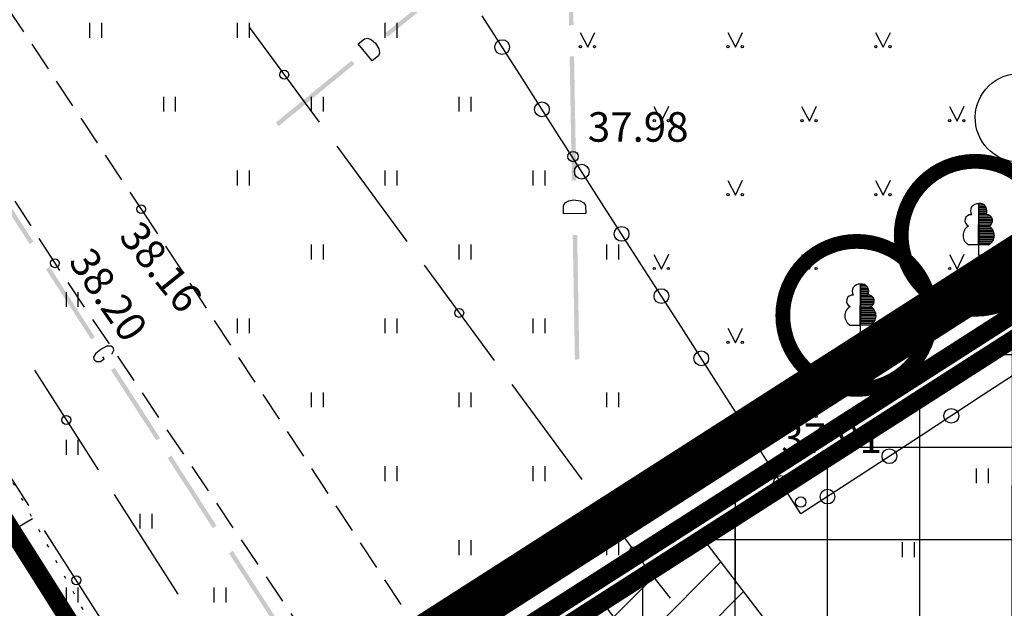
# Model space of a CAD drawing. Units: metres. Extents: x 0 to 547221, y 0 to 6585527.
# Drawn here: x 546426 to 546459, y 6584898 to 6584918 of the extents above; entities that cross this region are included whole.
import ezdxf

# ---------------------------------------------------------------- set-up
doc = ezdxf.new("R2010")
doc.units = ezdxf.units.M
doc.header["$MEASUREMENT"] = 0
for name, pattern in [('05285-geo$0$DASHEDX2', [1.5, 1, -0.5]), ('05285-geo$0$DOTX2', [0.5, 0, -0.5]), ('CENTER', [2, 1.25, -0.25, 0.25, -0.25])]:
    doc.linetypes.add(name, pattern=pattern)
for name, color, linetype in [('-geo', 7, 'Continuous'), ('05285-geo$0$39', 7, 'Continuous'), ('05285-geo$0$AED', 7, 'Continuous'), ('05285-geo$0$DRENTRASS', 7, 'Continuous'), ('05285-geo$0$GAASITRASS', 7, 'Continuous'), ('05285-geo$0$HALJASTUS', 7, 'Continuous'), ('05285-geo$0$KAEVUNR', 7, 'Continuous'), ('05285-geo$0$KORGUS', 7, 'Continuous'), ('05285-geo$0$PIIR', 7, 'Continuous'), ('05285-geo$0$PUNKT', 7, 'Continuous'), ('05285-geo$0$RELJEEF', 7, 'Continuous'), ('05285-geo$0$SIKAABEL', 7, 'Continuous'), ('05285-geo$0$TEE', 7, 'Continuous'), ('K-k.o.piir', 1, 'Continuous'), ('K-kinnistupiir', 27, 'Continuous'), ('k-kinnistupiir-abi', 27, 'Continuous'), ('k-pl-ala', 129, 'CENTER'), ('k-puud-säiliv', 94, 'Continuous'), ('K-servituut-tehno', 212, 'Continuous'), ('k-teekaitse', 205, 'Continuous')]:
    doc.layers.add(name, color=color, linetype=linetype)
doc.styles.add('05285-geo$0$ISOCP', font='ISOCP', dxfattribs={"height": 0.2})

# ---------------------------------------------------------------- blocks, each defined once
blk = doc.blocks.new('05285-geo$0$KRGPUN-flat-44')
at = {"layer": '05285-geo$0$KORGUS', "color": 7, "linetype": 'Continuous'}
blk.add_ellipse((-0.002, 0.003), major_axis=(-0.106, 0.106), ratio=1, start_param=3.926991, end_param=10.210176, dxfattribs=at)
blk = doc.blocks.new('05285-geo$0$KRGPUN-flat-45')
at = {"layer": '05285-geo$0$KORGUS', "color": 7, "linetype": 'Continuous'}
blk.add_ellipse((-0.002, 0.003), major_axis=(-0.106, 0.106), ratio=1, start_param=3.926991, end_param=10.210176, dxfattribs=at)
blk = doc.blocks.new('05285-geo')
at = {"layer": '05285-geo$0$39', "linetype": 'Continuous'}
for p, q in [((546450, 6584901.5), (546450, 6584898.5)), ((546448.5, 6584900), (546451.5, 6584900))]:
    blk.add_line(p, q, dxfattribs=at)
at = {"layer": '05285-geo$0$AED', "linetype": 'Continuous'}
for p, q in [((546442.786, 6584915.6), (546441.439, 6584917.707)), ((546445.48, 6584911.389), (546444.132, 6584913.494)), ((546446.828, 6584909.283), (546445.48, 6584911.389)), ((546448.177, 6584907.178), (546446.828, 6584909.283)), ((546449.525, 6584905.073), (546448.177, 6584907.178)), ((546460.452, 6584906.231), (546458.358, 6584904.865)), ((546450.873, 6584902.967), (546449.525, 6584905.073)), ((546458.358, 6584904.865), (546456.264, 6584903.499)), ((546456.264, 6584903.499), (546454.17, 6584902.133)), ((546452.221, 6584900.862), (546450.873, 6584902.967)), ((546454.17, 6584902.133), (546452.221, 6584900.862))]:
    blk.add_line(p, q, dxfattribs=at)
blk.add_lwpolyline([(546444.132, 6584913.494), (546444.124, 6584913.507), (546442.786, 6584915.6)], dxfattribs=at)
for centre in [(546442.113, 6584916.653), (546443.459, 6584914.547), (546444.806, 6584912.441), (546446.154, 6584910.336), (546447.503, 6584908.231), (546448.851, 6584906.125), (546457.311, 6584904.182), (546450.199, 6584904.02), (546455.217, 6584902.816), (546451.547, 6584901.915), (546453.123, 6584901.45)]:
    blk.add_circle(centre, 0.25, dxfattribs=at)
at = {"layer": '05285-geo$0$DRENTRASS', "linetype": 'Continuous'}
for points in [[(546437.242, 6584916.765), (546437.452, 6584916.936), (546437.564, 6584916.959), (546437.696, 6584916.899), (546437.828, 6584916.786), (546437.935, 6584916.599), (546437.966, 6584916.457), (546437.927, 6584916.356), (546437.717, 6584916.184), (546437.242, 6584916.765)], [(546444.191, 6584911.01), (546444.186, 6584911.282), (546444.237, 6584911.383), (546444.366, 6584911.45), (546444.537, 6584911.483), (546444.75, 6584911.451), (546444.881, 6584911.388), (546444.936, 6584911.295), (546444.94, 6584911.023), (546444.191, 6584911.01)]]:
    blk.add_lwpolyline(points, dxfattribs=at)
for points in [[(546444.379, 6584917.395), (546444.306, 6584921.603), (546444.529, 6584917.397), (546444.456, 6584921.605)], [(546438.148, 6584917.119), (546440.719, 6584919.22), (546438.243, 6584917.003), (546440.814, 6584919.104)], [(546444.47, 6584912.135), (546444.397, 6584916.343), (546444.62, 6584912.137), (546444.547, 6584916.345)], [(546434.452, 6584914.098), (546437.023, 6584916.199), (546434.547, 6584913.981), (546437.118, 6584916.083)], [(546444.575, 6584906.086), (546444.502, 6584910.294), (546444.725, 6584906.088), (546444.652, 6584910.296)]]:
    blk.add_solid(points, dxfattribs=at)
at = {"layer": '05285-geo$0$GAASITRASS', "linetype": 'Continuous'}
blk.add_lwpolyline([(546428.907, 6584906.271), (546428.973, 6584906.398), (546428.956, 6584906.467), (546428.929, 6584906.509), (546428.88, 6584906.541), (546428.737, 6584906.534), (546428.594, 6584906.461), (546428.49, 6584906.394), (546428.353, 6584906.281), (546428.287, 6584906.164), (546428.301, 6584906.099), (546428.326, 6584906.06), (546428.382, 6584906.017), (546428.525, 6584906.024), (546428.649, 6584906.104), (546428.599, 6584906.181)], dxfattribs=at)
for points in [[(546424.72, 6584912.446), (546426.252, 6584910.071), (546424.594, 6584912.365), (546426.126, 6584909.99)], [(546426.8, 6584909.223), (546428.333, 6584906.847), (546426.674, 6584909.141), (546428.207, 6584906.766)], [(546429.003, 6584905.808), (546430.536, 6584903.433), (546428.877, 6584905.727), (546430.41, 6584903.351)], [(546430.919, 6584902.839), (546432.449, 6584900.462), (546430.793, 6584902.757), (546432.323, 6584900.381)], [(546432.996, 6584899.613), (546434.527, 6584897.236), (546432.87, 6584899.531), (546434.401, 6584897.155)]]:
    blk.add_solid(points, dxfattribs=at)
at = {"layer": '05285-geo$0$HALJASTUS', "linetype": 'Continuous'}
for p, q in [((546428.148, 6584917.476), (546428.148, 6584916.973)), ((546428.553, 6584917.476), (546428.553, 6584916.973)), ((546433.148, 6584917.476), (546433.148, 6584916.973)), ((546433.553, 6584917.476), (546433.553, 6584916.973)), ((546438.148, 6584917.476), (546438.148, 6584916.973)), ((546438.553, 6584917.476), (546438.553, 6584916.973)), ((546444.748, 6584917.143), (546445.008, 6584916.648)), ((546445.008, 6584916.648), (546445.25, 6584917.151)), ((546449.748, 6584917.143), (546450.008, 6584916.648)), ((546450.008, 6584916.648), (546450.25, 6584917.151)), ((546454.748, 6584917.143), (546455.008, 6584916.648)), ((546455.008, 6584916.648), (546455.25, 6584917.151)), ((546430.648, 6584914.976), (546430.648, 6584914.473)), ((546431.053, 6584914.976), (546431.053, 6584914.473)), ((546435.648, 6584914.976), (546435.648, 6584914.473)), ((546436.053, 6584914.976), (546436.053, 6584914.473)), ((546440.648, 6584914.976), (546440.648, 6584914.473)), ((546441.053, 6584914.976), (546441.053, 6584914.473)), ((546447.248, 6584914.643), (546447.508, 6584914.148)), ((546447.508, 6584914.148), (546447.75, 6584914.651)), ((546452.248, 6584914.643), (546452.508, 6584914.148)), ((546452.508, 6584914.148), (546452.75, 6584914.651)), ((546457.248, 6584914.643), (546457.508, 6584914.148)), ((546457.508, 6584914.148), (546457.75, 6584914.651)), ((546433.148, 6584912.476), (546433.148, 6584911.973)), ((546433.553, 6584912.476), (546433.553, 6584911.973)), ((546438.148, 6584912.476), (546438.148, 6584911.973)), ((546438.553, 6584912.476), (546438.553, 6584911.973)), ((546443.148, 6584912.476), (546443.148, 6584911.973)), ((546443.553, 6584912.476), (546443.553, 6584911.973)), ((546449.748, 6584912.143), (546450.008, 6584911.648)), ((546450.008, 6584911.648), (546450.25, 6584912.151)), ((546454.748, 6584912.143), (546455.008, 6584911.648)), ((546455.008, 6584911.648), (546455.25, 6584912.151)), ((546458.23, 6584911.359), (546458.223, 6584909.961)), ((546458.23, 6584911.359), (546458.223, 6584909.961)), ((546458.248, 6584911.363), (546458.241, 6584911.36)), ((546458.248, 6584911.363), (546458.241, 6584911.36)), ((546458.255, 6584909.965), (546458.248, 6584911.363)), ((546458.255, 6584909.965), (546458.248, 6584911.363)), ((546458.248, 6584911.32), (546458.401, 6584911.32)), ((546458.248, 6584911.32), (546458.401, 6584911.32)), ((546458.249, 6584911.267), (546458.461, 6584911.267)), ((546458.249, 6584911.267), (546458.461, 6584911.267)), ((546458.249, 6584911.214), (546458.497, 6584911.214)), ((546458.249, 6584911.214), (546458.497, 6584911.214)), ((546458.249, 6584911.16), (546458.51, 6584911.16)), ((546458.249, 6584911.16), (546458.51, 6584911.16)), ((546458.25, 6584911.107), (546458.516, 6584911.107)), ((546458.25, 6584911.107), (546458.516, 6584911.107)), ((546458.25, 6584911.053), (546458.506, 6584911.053)), ((546458.25, 6584911.053), (546458.506, 6584911.053)), ((546458.25, 6584911), (546458.489, 6584911)), ((546458.25, 6584911), (546458.489, 6584911)), ((546458.25, 6584910.946), (546458.625, 6584910.946)), ((546458.25, 6584910.946), (546458.625, 6584910.946)), ((546458.251, 6584910.893), (546458.674, 6584910.893)), ((546458.251, 6584910.893), (546458.674, 6584910.893)), ((546458.251, 6584910.839), (546458.701, 6584910.839)), ((546458.251, 6584910.839), (546458.701, 6584910.839)), ((546458.251, 6584910.786), (546458.704, 6584910.786)), ((546458.251, 6584910.786), (546458.704, 6584910.786)), ((546458.251, 6584910.732), (546458.697, 6584910.732)), ((546458.251, 6584910.732), (546458.697, 6584910.732)), ((546458.252, 6584910.679), (546458.675, 6584910.679)), ((546458.252, 6584910.679), (546458.675, 6584910.679)), ((546458.252, 6584910.625), (546458.62, 6584910.625)), ((546458.252, 6584910.625), (546458.62, 6584910.625)), ((546458.252, 6584910.572), (546458.621, 6584910.572)), ((546458.252, 6584910.572), (546458.621, 6584910.572)), ((546458.253, 6584910.519), (546458.683, 6584910.519)), ((546458.253, 6584910.519), (546458.683, 6584910.519)), ((546458.253, 6584910.465), (546458.715, 6584910.465)), ((546458.253, 6584910.465), (546458.715, 6584910.465)), ((546458.253, 6584910.412), (546458.745, 6584910.412)), ((546458.253, 6584910.412), (546458.745, 6584910.412)), ((546458.253, 6584910.358), (546458.756, 6584910.358)), ((546458.253, 6584910.358), (546458.756, 6584910.358)), ((546458.254, 6584910.305), (546458.766, 6584910.305)), ((546458.254, 6584910.305), (546458.766, 6584910.305)), ((546435.648, 6584909.976), (546435.648, 6584909.473)), ((546436.053, 6584909.976), (546436.053, 6584909.473)), ((546440.648, 6584909.976), (546440.648, 6584909.473)), ((546441.053, 6584909.976), (546441.053, 6584909.473)), ((546445.648, 6584909.976), (546445.648, 6584909.473)), ((546446.053, 6584909.976), (546446.053, 6584909.473)), ((546458.223, 6584909.961), (546457.9, 6584909.961)), ((546458.223, 6584909.961), (546457.9, 6584909.961)), ((546458.234, 6584909.966), (546458.234, 6584909.613)), ((546458.234, 6584909.966), (546458.234, 6584909.613)), ((546458.254, 6584910.251), (546458.762, 6584910.251)), ((546458.254, 6584910.251), (546458.762, 6584910.251)), ((546458.254, 6584910.198), (546458.754, 6584910.198)), ((546458.254, 6584910.198), (546458.754, 6584910.198)), ((546458.254, 6584910.144), (546458.735, 6584910.144)), ((546458.254, 6584910.144), (546458.735, 6584910.144)), ((546458.255, 6584910.091), (546458.706, 6584910.091)), ((546458.255, 6584910.091), (546458.706, 6584910.091)), ((546458.255, 6584910.037), (546458.663, 6584910.037)), ((546458.255, 6584910.037), (546458.663, 6584910.037)), ((546458.255, 6584909.984), (546458.603, 6584909.984)), ((546458.255, 6584909.984), (546458.603, 6584909.984)), ((546458.579, 6584909.965), (546458.255, 6584909.965)), ((546458.579, 6584909.965), (546458.255, 6584909.965)), ((546447.248, 6584909.643), (546447.508, 6584909.148)), ((546447.508, 6584909.148), (546447.75, 6584909.651)), ((546452.248, 6584909.643), (546452.508, 6584909.148)), ((546452.508, 6584909.148), (546452.75, 6584909.651)), ((546457.248, 6584909.643), (546457.508, 6584909.148)), ((546457.508, 6584909.148), (546457.75, 6584909.651)), ((546458.234, 6584909.613), (546458.591, 6584909.613)), ((546458.234, 6584909.613), (546458.591, 6584909.613)), ((546454.227, 6584908.638), (546454.22, 6584907.24)), ((546454.227, 6584908.638), (546454.22, 6584907.24)), ((546454.245, 6584908.642), (546454.238, 6584908.639)), ((546454.245, 6584908.642), (546454.238, 6584908.639)), ((546454.252, 6584907.244), (546454.245, 6584908.642)), ((546454.252, 6584907.244), (546454.245, 6584908.642)), ((546427.354, 6584908.37), (546427.354, 6584907.867)), ((546427.758, 6584908.37), (546427.758, 6584907.867)), ((546454.245, 6584908.599), (546454.398, 6584908.599)), ((546454.245, 6584908.599), (546454.398, 6584908.599)), ((546454.246, 6584908.546), (546454.458, 6584908.546)), ((546454.246, 6584908.546), (546454.458, 6584908.546)), ((546454.246, 6584908.493), (546454.494, 6584908.493)), ((546454.246, 6584908.493), (546454.494, 6584908.493)), ((546454.246, 6584908.439), (546454.507, 6584908.439)), ((546454.246, 6584908.439), (546454.507, 6584908.439)), ((546454.247, 6584908.386), (546454.513, 6584908.386)), ((546454.247, 6584908.386), (546454.513, 6584908.386)), ((546454.247, 6584908.332), (546454.503, 6584908.332)), ((546454.247, 6584908.332), (546454.503, 6584908.332)), ((546454.247, 6584908.279), (546454.486, 6584908.279)), ((546454.247, 6584908.279), (546454.486, 6584908.279)), ((546454.247, 6584908.225), (546454.622, 6584908.225)), ((546454.247, 6584908.225), (546454.622, 6584908.225)), ((546454.248, 6584908.172), (546454.671, 6584908.172)), ((546454.248, 6584908.172), (546454.671, 6584908.172)), ((546454.248, 6584908.118), (546454.698, 6584908.118)), ((546454.248, 6584908.118), (546454.698, 6584908.118)), ((546454.248, 6584908.065), (546454.701, 6584908.065)), ((546454.248, 6584908.065), (546454.701, 6584908.065)), ((546454.248, 6584908.011), (546454.694, 6584908.011)), ((546454.248, 6584908.011), (546454.694, 6584908.011)), ((546454.249, 6584907.958), (546454.672, 6584907.958)), ((546454.249, 6584907.958), (546454.672, 6584907.958)), ((546454.249, 6584907.904), (546454.617, 6584907.904)), ((546454.249, 6584907.904), (546454.617, 6584907.904)), ((546454.249, 6584907.851), (546454.618, 6584907.851)), ((546454.249, 6584907.851), (546454.618, 6584907.851)), ((546454.25, 6584907.798), (546454.68, 6584907.798)), ((546454.25, 6584907.798), (546454.68, 6584907.798)), ((546454.25, 6584907.744), (546454.712, 6584907.744)), ((546454.25, 6584907.744), (546454.712, 6584907.744)), ((546454.25, 6584907.691), (546454.742, 6584907.691)), ((546454.25, 6584907.691), (546454.742, 6584907.691)), ((546454.25, 6584907.637), (546454.753, 6584907.637)), ((546454.25, 6584907.637), (546454.753, 6584907.637)), ((546433.148, 6584907.476), (546433.148, 6584906.973)), ((546433.553, 6584907.476), (546433.553, 6584906.973)), ((546438.148, 6584907.476), (546438.148, 6584906.973)), ((546438.553, 6584907.476), (546438.553, 6584906.973)), ((546443.148, 6584907.476), (546443.148, 6584906.973)), ((546443.553, 6584907.476), (546443.553, 6584906.973)), ((546454.251, 6584907.584), (546454.763, 6584907.584)), ((546454.251, 6584907.584), (546454.763, 6584907.584)), ((546454.251, 6584907.53), (546454.759, 6584907.53)), ((546454.251, 6584907.53), (546454.759, 6584907.53)), ((546454.251, 6584907.477), (546454.751, 6584907.477)), ((546454.251, 6584907.477), (546454.751, 6584907.477)), ((546454.251, 6584907.423), (546454.732, 6584907.423)), ((546454.251, 6584907.423), (546454.732, 6584907.423)), ((546454.252, 6584907.37), (546454.703, 6584907.37)), ((546454.252, 6584907.37), (546454.703, 6584907.37)), ((546454.252, 6584907.316), (546454.66, 6584907.316)), ((546454.252, 6584907.316), (546454.66, 6584907.316)), ((546449.748, 6584907.143), (546450.008, 6584906.648)), ((546450.008, 6584906.648), (546450.25, 6584907.151)), ((546454.22, 6584907.24), (546453.897, 6584907.24)), ((546454.22, 6584907.24), (546453.897, 6584907.24)), ((546454.231, 6584907.245), (546454.231, 6584906.892)), ((546454.231, 6584907.245), (546454.231, 6584906.892)), ((546454.252, 6584907.263), (546454.6, 6584907.263)), ((546454.252, 6584907.263), (546454.6, 6584907.263)), ((546454.576, 6584907.244), (546454.252, 6584907.244)), ((546454.576, 6584907.244), (546454.252, 6584907.244)), ((546454.748, 6584907.143), (546455.008, 6584906.648)), ((546455.008, 6584906.648), (546455.25, 6584907.151)), ((546454.231, 6584906.892), (546454.588, 6584906.892)), ((546454.231, 6584906.892), (546454.588, 6584906.892)), ((546435.648, 6584904.976), (546435.648, 6584904.473)), ((546436.053, 6584904.976), (546436.053, 6584904.473)), ((546440.648, 6584904.976), (546440.648, 6584904.473)), ((546441.053, 6584904.976), (546441.053, 6584904.473)), ((546445.648, 6584904.976), (546445.648, 6584904.473)), ((546446.053, 6584904.976), (546446.053, 6584904.473)), ((546452.248, 6584904.643), (546452.508, 6584904.148)), ((546452.508, 6584904.148), (546452.75, 6584904.651)), ((546427.354, 6584903.37), (546427.354, 6584902.867)), ((546427.758, 6584903.37), (546427.758, 6584902.867)), ((546438.148, 6584902.476), (546438.148, 6584901.973)), ((546438.553, 6584902.476), (546438.553, 6584901.973)), ((546443.148, 6584902.476), (546443.148, 6584901.973)), ((546443.553, 6584902.476), (546443.553, 6584901.973)), ((546448.148, 6584902.476), (546448.148, 6584901.973)), ((546448.553, 6584902.476), (546448.553, 6584901.973)), ((546458.152, 6584902.403), (546458.152, 6584901.901)), ((546458.557, 6584902.403), (546458.557, 6584901.901)), ((546429.854, 6584900.87), (546429.854, 6584900.367)), ((546430.258, 6584900.87), (546430.258, 6584900.367)), ((546440.648, 6584899.976), (546440.648, 6584899.473)), ((546441.053, 6584899.976), (546441.053, 6584899.473)), ((546445.648, 6584899.976), (546445.648, 6584899.473)), ((546446.053, 6584899.976), (546446.053, 6584899.473)), ((546455.652, 6584899.903), (546455.652, 6584899.401)), ((546456.057, 6584899.903), (546456.057, 6584899.401)), ((546427.354, 6584898.37), (546427.354, 6584897.867)), ((546427.758, 6584898.37), (546427.758, 6584897.867)), ((546432.354, 6584898.37), (546432.354, 6584897.867)), ((546432.758, 6584898.37), (546432.758, 6584897.867))]:
    blk.add_line(p, q, dxfattribs=at)
for centre in [(546444.759, 6584916.666), (546445.237, 6584916.666), (546449.759, 6584916.666), (546450.237, 6584916.666), (546454.759, 6584916.666), (546455.237, 6584916.666), (546447.259, 6584914.166), (546447.737, 6584914.166), (546452.259, 6584914.166), (546452.737, 6584914.166), (546457.259, 6584914.166), (546457.737, 6584914.166), (546449.759, 6584911.666), (546450.237, 6584911.666), (546454.759, 6584911.666), (546455.237, 6584911.666), (546447.259, 6584909.166), (546447.737, 6584909.166), (546452.259, 6584909.166), (546452.737, 6584909.166), (546457.259, 6584909.166), (546457.737, 6584909.166), (546449.759, 6584906.666), (546450.237, 6584906.666), (546454.759, 6584906.666), (546455.237, 6584906.666), (546452.259, 6584904.166), (546452.737, 6584904.166)]:
    blk.add_circle(centre, 0.0375, dxfattribs=at)
for centre, radius, start, end in [((546458.204, 6584911.112), 0.245, 82.2254, 211.1589), ((546458.204, 6584911.112), 0.245, 82.2254, 211.1589), ((546458.274, 6584911.117), 0.245, 328.8411, 97.7746), ((546458.274, 6584911.117), 0.245, 328.8411, 97.7746), ((546457.972, 6584910.784), 0.203, 83.7436, 247.0589), ((546457.972, 6584910.784), 0.203, 83.7436, 247.0589), ((546458.506, 6584910.788), 0.203, 292.9411, 96.2564), ((546458.506, 6584910.788), 0.203, 292.9411, 96.2564), ((546458.072, 6584910.282), 0.362, 119.6137, 242.2193), ((546458.072, 6584910.282), 0.362, 119.6137, 242.2193), ((546458.406, 6584910.286), 0.362, 297.7807, 60.3863), ((546458.406, 6584910.286), 0.362, 297.7807, 60.3863), ((546454.201, 6584908.391), 0.245, 82.2254, 211.1589), ((546454.201, 6584908.391), 0.245, 82.2254, 211.1589), ((546454.271, 6584908.396), 0.245, 328.8411, 97.7746), ((546454.271, 6584908.396), 0.245, 328.8411, 97.7746), ((546453.969, 6584908.063), 0.203, 83.7436, 247.0589), ((546453.969, 6584908.063), 0.203, 83.7436, 247.0589), ((546454.503, 6584908.067), 0.203, 292.9411, 96.2564), ((546454.503, 6584908.067), 0.203, 292.9411, 96.2564), ((546454.069, 6584907.561), 0.362, 119.6137, 242.2193), ((546454.069, 6584907.561), 0.362, 119.6137, 242.2193), ((546454.403, 6584907.565), 0.362, 297.7807, 60.3863), ((546454.403, 6584907.565), 0.362, 297.7807, 60.3863)]:
    blk.add_arc(centre, radius, start, end, dxfattribs=at)
at = {"layer": '05285-geo$0$KAEVUNR', "linetype": 'Continuous'}
blk.add_ellipse((546459.622, 6584914.261), major_axis=(-1.061, 1.061), ratio=1, start_param=4.103829, end_param=10.387014, dxfattribs=at)
at = {"layer": '05285-geo$0$PIIR', "linetype": 'Continuous'}
blk.add_lwpolyline([(546586.534, 6584988.168), (546589.769, 6584983.115), (546619.944, 6584935.985), (546533.83, 6584867.78), (546462.14, 6584842.98), (546432.376, 6584889.468), (546580.218, 6584984.124)], close=True, dxfattribs=at)
blk.add_polyline3d([(546586.534, 6584988.168, 0), (546580.218, 6584984.124, 0), (546432.376, 6584889.468, 0), (546424.44, 6584901.864, 0), (546409.926, 6584924.832, 0), (546396.19, 6584946.74, 0), (546454.33, 6584984.034, 0), (546447.38, 6584993.95, 0), (546547.98, 6585048.385, 0)], close=True, dxfattribs=at)
at = {"layer": '05285-geo$0$PUNKT', "linetype": 'Continuous'}
for centre in [(546444.512, 6584912.953), (546452.217, 6584901.266)]:
    blk.add_circle(centre, 0.175, dxfattribs=at)
at = {"layer": '05285-geo$0$RELJEEF', "linetype": 'Continuous'}
blk.add_line((546422.866, 6584898.72), (546426.221, 6584900.712), dxfattribs=at)
at = {"layer": '05285-geo$0$RELJEEF', "linetype": '05285-geo$0$DOTX2'}
blk.add_lwpolyline([(546372.246, 6584986.242), (546377.057, 6584982.166), (546385.207, 6584966.218), (546398.268, 6584944.296), (546411.346, 6584923.497), (546424.971, 6584902.976), (546437.433, 6584880.399), (546450.338, 6584857.578), (546464.436, 6584835.599), (546476.976, 6584814.473), (546478.813, 6584811.557)], dxfattribs=at)
at = {"layer": '05285-geo$0$SIKAABEL', "linetype": 'Continuous'}
for p, q in [((546433.554, 6584917.333), (546435.923, 6584914.11)), ((546436.516, 6584913.304), (546438.884, 6584910.081)), ((546439.477, 6584909.275), (546441.846, 6584906.052)), ((546426.284, 6584905.727), (546428.442, 6584902.359)), ((546442.438, 6584905.246), (546444.806, 6584902.023)), ((546426.092, 6584901.15), (546423.943, 6584904.523)), ((546428.982, 6584901.517), (546431.14, 6584898.149)), ((546428.779, 6584896.933), (546426.63, 6584900.306))]:
    blk.add_line(p, q, dxfattribs=at)
blk.add_lwpolyline([(546445.399, 6584901.217), (546447.092, 6584898.913), (546447.796, 6584898.015)], dxfattribs=at)
for centre in [(546434.739, 6584915.721), (546440.661, 6584907.663), (546427.363, 6584904.043), (546446.583, 6584899.605), (546427.705, 6584898.62)]:
    blk.add_circle(centre, 0.15, dxfattribs=at)
at = {"layer": '05285-geo$0$TEE', "linetype": '05285-geo$0$DASHEDX2'}
for points in [[(546382.599, 6584984.651), (546390.424, 6584971.95), (546400.826, 6584955.293), (546410.631, 6584940.292), (546420.382, 6584925.494), (546429.899, 6584911.172), (546440.767, 6584894.623), (546450.465, 6584879.618), (546459.413, 6584866.916)], [(546456.37, 6584864.945), (546447.578, 6584877.701), (546438.047, 6584892.934), (546426.985, 6584909.343), (546417.702, 6584923.729), (546408.149, 6584938.833), (546398.361, 6584953.948), (546387.923, 6584970.224), (546379.614, 6584982.556)]]:
    blk.add_lwpolyline(points, dxfattribs=at)
for name, p in [('05285-geo$0$KRGPUN-flat-45', (546429.9, 6584911.17)), ('05285-geo$0$KRGPUN-flat-44', (546426.98, 6584909.34))]:
    blk.add_blockref(name, p)
at = {"layer": '05285-geo$0$KORGUS', "linetype": 'Continuous', "style": '05285-geo$0$ISOCP'}
for s, p in [('37.98', (546445.012, 6584913.453)), ('37.91', (546451.557, 6584902.927))]:
    blk.add_text(s, height=1, dxfattribs=at).set_placement(p)
for s, rotation, p in [('38.16', 308.895, (546429.11, 6584910.23)), ('38.20', 304.5846, (546427.41, 6584909.4))]:
    blk.add_text(s, height=1, rotation=rotation, dxfattribs=at).set_placement(p)

msp = doc.modelspace()

# ---------------------------------------------------------------- hatches: boundary and pattern name
at = {"layer": 'K-servituut-tehno', "ltscale": 0.1}
h = msp.add_hatch(dxfattribs=at)
h.set_pattern_fill('ANSI31', color=256, scale=10, style=0)
h.set_pattern_definition([(45, (0, 0), (-0.88388347648, 0.88388347648), [])])
h.paths.add_polyline_path([(546486.39, 6584851.369), (546482.412, 6584849.993), (546479.146, 6584854.285), (546473.093, 6584862.24), (546463.498, 6584874.76), (546457.332, 6584882.619), (546451.153, 6584890.496), (546445.508, 6584897.876), (546448.889, 6584900.04), (546454.315, 6584892.946), (546460.48, 6584885.088), (546466.659, 6584877.211), (546476.272, 6584864.668), (546482.329, 6584856.707)])
at = {"layer": 'k-teekaitse', "ltscale": 0.1}
h = msp.add_hatch(dxfattribs=at)
h.set_pattern_fill('ANSI37', color=256, scale=25, angle=45, style=0)
h.set_pattern_definition([(90, (0, 0), (-3.125, 7e-16), []), (180, (0, 0), (-7e-16, -3.125), [])])
h.paths.add_polyline_path([(546430.523, 6584888.282), (546464.377, 6584909.957), (546499.078, 6584855.758), (546462.14, 6584842.98)])

# ---------------------------------------------------------------- linework, layer by layer
at = {"layer": 'K-k.o.piir', "const_width": 0.6}
msp.add_lwpolyline([(546432.376, 6584889.468), (546494.484, 6584929.233), (546533.83, 6584867.78), (546462.14, 6584842.98)], close=True, dxfattribs=at)
at = {"layer": 'K-kinnistupiir', "const_width": 0.6}
for points in [[(546396.19, 6584946.74), (546454.33, 6584984.034), (546447.38, 6584993.95), (546547.98, 6585048.385), (546586.534, 6584988.168), (546580.218, 6584984.124), (546432.376, 6584889.468)], [(546619.944, 6584935.985), (546533.83, 6584867.78), (546462.14, 6584842.98), (546432.376, 6584889.468), (546580.218, 6584984.124), (546583.453, 6584979.071), (546589.769, 6584983.115)]]:
    msp.add_lwpolyline(points, close=True, dxfattribs=at)
at = {"layer": 'k-kinnistupiir-abi', "const_width": 0.6}
msp.add_lwpolyline([(546620.875, 6584935.829), (546534.171, 6584867.157), (546461.848, 6584842.138), (546431.409, 6584889.68), (546580.43, 6584985.091), (546583.665, 6584980.038), (546589.981, 6584984.082)], close=True, dxfattribs=at)
at = {"layer": 'k-pl-ala', "ltscale": 6, "const_width": 1.6}
msp.add_lwpolyline([(546429.337, 6584890.135), (546579.031, 6584985.977), (546583.495, 6584988.835), (546544.851, 6585049.193), (546560.161, 6585057.478), (546660.488, 6585111.764), (546724.894, 6585016.301), (546633.129, 6584943.621), (546621.31, 6584934.26), (546534.903, 6584865.823), (546461.222, 6584840.334)], close=True, dxfattribs=at)
at = {"layer": 'k-puud-säiliv', "const_width": 0.5}
for points in [[(546458.12, 6584912.792, -1), (546458.12, 6584907.785, -1)], [(546454.114, 6584910.083, -1), (546454.114, 6584905.075, -1)]]:
    msp.add_lwpolyline(points, format="xyb", close=True, dxfattribs=at)
at = {"layer": 'K-servituut-tehno', "ltscale": 0.1}
msp.add_lwpolyline([(546486.39, 6584851.369), (546482.412, 6584849.993), (546479.146, 6584854.285), (546473.093, 6584862.24), (546463.498, 6584874.76), (546457.332, 6584882.619), (546451.153, 6584890.496), (546445.508, 6584897.876), (546448.889, 6584900.04), (546454.315, 6584892.946), (546460.48, 6584885.088), (546466.659, 6584877.211), (546476.272, 6584864.668), (546482.329, 6584856.707), (546486.39, 6584851.369)], close=True, dxfattribs=at)
at = {"layer": 'k-teekaitse', "ltscale": 0.1}
msp.add_lwpolyline([(546430.523, 6584888.282), (546464.377, 6584909.957), (546499.078, 6584855.758), (546462.14, 6584842.98)], close=True, dxfattribs=at)

# ---------------------------------------------------------------- block references
at = {"layer": '-geo'}
msp.add_blockref('05285-geo', (0, 0), dxfattribs=at)

doc.saveas('drawing.dxf')
